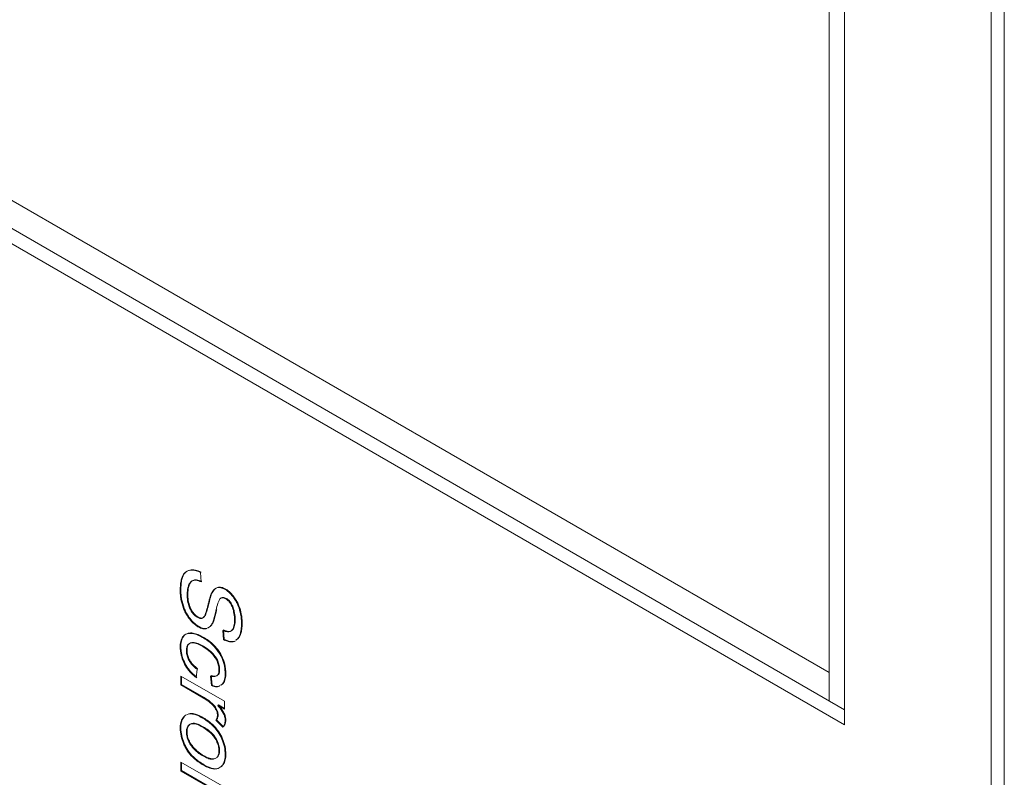
# Model space of a CAD drawing. Units: inches. Extents: x -1185 to 3862, y -122 to 2072.
# Drawn here: x 262 to 282, y 725 to 742 of the extents above; entities that cross this region are included whole.
import ezdxf

# ---------------------------------------------------------------- set-up
doc = ezdxf.new("R2010")
doc.units = ezdxf.units.IN
doc.layers.add('M-OBJECT-DETAILS', color=4, linetype='Continuous', lineweight=9)
doc.layers.add('M-SILK-SCRN', color=7, linetype='Continuous', lineweight=5, true_color=0x747678)

msp = doc.modelspace()

# ---------------------------------------------------------------- linework, layer by layer
at = {"layer": 'M-OBJECT-DETAILS'}
for p, q in [((282.207, 627.663), (282.207, 790.516)), ((282.489, 627.826), (282.489, 790.68)), ((278.76, 727.045), (278.76, 759.154)), ((279.087, 726.53), (279.087, 758.965)), ((279.087, 726.856), (251.496, 742.785)), ((251.213, 742.621), (279.087, 726.53)), ((278.76, 727.646), (252.954, 742.544))]:
    msp.add_line(p, q, dxfattribs=at)
at = {"layer": 'M-SILK-SCRN'}
for p, q in [((265.357, 729.776), (265.371, 729.784)), ((265.357, 729.776), (265.371, 729.577)), ((265.371, 729.577), (265.385, 729.585)), ((264.925, 729.392), (264.939, 729.4)), ((265.074, 729.313), (265.088, 729.321)), ((265.881, 729.416), (265.895, 729.424)), ((265.893, 729.218), (265.908, 729.226)), ((265.287, 728.824), (265.301, 728.832)), ((265.303, 728.623), (265.317, 728.632)), ((266.082, 728.765), (266.096, 728.773)), ((266.245, 728.697), (266.231, 728.689)), ((265.402, 728.394), (265.417, 728.402)), ((265.847, 728.347), (265.834, 728.546)), ((265.861, 728.356), (265.848, 728.554)), ((264.925, 728.182), (264.939, 728.19)), ((265.406, 728.202), (265.42, 728.21)), ((265.847, 728.347), (265.861, 728.356)), ((265.071, 728.119), (265.057, 728.111)), ((264.941, 727.382), (264.941, 727.572)), ((264.941, 727.572), (265.867, 727.038)), ((264.956, 727.39), (264.956, 727.564)), ((265.289, 727.716), (265.269, 727.536)), ((265.289, 727.716), (265.303, 727.724)), ((265.593, 727.368), (265.57, 727.572)), ((265.607, 727.376), (265.584, 727.581)), ((265.751, 727.703), (265.766, 727.711)), ((265.884, 727.629), (265.898, 727.637)), ((264.941, 727.382), (264.956, 727.39)), ((265.422, 727.104), (264.941, 727.382)), ((265.436, 727.112), (264.956, 727.39)), ((265.269, 727.536), (265.283, 727.544)), ((265.593, 727.368), (265.607, 727.376)), ((265.724, 726.949), (265.738, 726.957)), ((265.724, 726.949), (265.724, 726.945)), ((265.867, 726.866), (265.724, 726.949)), ((265.738, 726.957), (265.867, 726.883)), ((265.867, 727.038), (265.867, 726.866)), ((265.718, 726.736), (265.732, 726.745)), ((265.404, 726.675), (265.418, 726.683)), ((265.685, 726.63), (265.699, 726.638)), ((265.833, 726.485), (265.685, 726.63)), ((265.847, 726.493), (265.699, 726.638)), ((265.884, 726.635), (265.898, 726.643)), ((264.939, 726.465), (264.925, 726.456)), ((265.071, 726.388), (265.057, 726.38)), ((265.404, 726.485), (265.418, 726.493)), ((265.833, 726.485), (265.847, 726.493)), ((265.424, 725.879), (265.41, 725.87)), ((265.766, 725.987), (265.751, 725.979)), ((265.884, 725.903), (265.898, 725.911)), ((264.941, 725.74), (266.214, 725.005)), ((264.941, 725.549), (264.941, 725.74)), ((264.956, 725.557), (264.956, 725.732)), ((265.419, 725.674), (265.433, 725.682)), ((264.941, 725.549), (264.956, 725.557)), ((266.214, 724.814), (264.941, 725.549)), ((266.214, 724.831), (264.956, 725.557))]:
    msp.add_line(p, q, dxfattribs=at)
for points, knots in [([(264.925, 729.392), (264.925, 729.403), (264.926, 729.457), (264.931, 729.543), (264.951, 729.641), (264.986, 729.735), (265.055, 729.811), (265.15, 729.835), (265.252, 729.824), (265.316, 729.795), (265.357, 729.776)], [0, 0, 0, 0, 0.036093, 0.180708, 0.29624, 0.405401, 0.580818, 0.754469, 0.841462, 1, 1, 1, 1]), ([(264.939, 729.4), (264.939, 729.411), (264.94, 729.465), (264.945, 729.551), (264.965, 729.649), (265, 729.743), (265.07, 729.819), (265.164, 729.843), (265.266, 729.832), (265.33, 729.803), (265.371, 729.784)], [0, 0, 0, 0, 0.036093, 0.180708, 0.29624, 0.405401, 0.580818, 0.754469, 0.841462, 1, 1, 1, 1]), ([(265.371, 729.577), (265.362, 729.581), (265.314, 729.603), (265.24, 729.622), (265.158, 729.595), (265.114, 729.532), (265.08, 729.438), (265.076, 729.362), (265.074, 729.313)], [0, 0, 0, 0, 0.052818, 0.267286, 0.423325, 0.619833, 0.756731, 1, 1, 1, 1]), ([(265.385, 729.585), (265.376, 729.589), (265.329, 729.611), (265.254, 729.63), (265.172, 729.604), (265.128, 729.54), (265.094, 729.447), (265.09, 729.37), (265.088, 729.321)], [0, 0, 0, 0, 0.052818, 0.267286, 0.423325, 0.619833, 0.756731, 1, 1, 1, 1]), ([(265.287, 728.824), (265.296, 728.819), (265.323, 728.805), (265.366, 728.794), (265.411, 728.807), (265.443, 728.85), (265.475, 728.927), (265.5, 729.011), (265.521, 729.099), (265.536, 729.166), (265.553, 729.232), (265.575, 729.297), (265.609, 729.374), (265.662, 729.441), (265.745, 729.466), (265.82, 729.449), (265.866, 729.424), (265.881, 729.416)], [0, 0, 0, 0, 0.025811, 0.072677, 0.12028, 0.177467, 0.238793, 0.361337, 0.422537, 0.483727, 0.54493, 0.606155, 0.678215, 0.791443, 0.874835, 0.958285, 1, 1, 1, 1]), ([(265.301, 728.832), (265.31, 728.827), (265.337, 728.813), (265.38, 728.802), (265.425, 728.816), (265.457, 728.858), (265.489, 728.935), (265.514, 729.019), (265.536, 729.108), (265.55, 729.175), (265.567, 729.24), (265.589, 729.306), (265.623, 729.382), (265.676, 729.449), (265.76, 729.474), (265.834, 729.457), (265.88, 729.432), (265.895, 729.424)], [0, 0, 0, 0, 0.025811, 0.072677, 0.12028, 0.177467, 0.238793, 0.361337, 0.422537, 0.483727, 0.54493, 0.606155, 0.678215, 0.791443, 0.874835, 0.958285, 1, 1, 1, 1]), ([(265.303, 728.623), (265.294, 728.629), (265.248, 728.657), (265.166, 728.726), (265.089, 728.83), (265.034, 728.927), (264.98, 729.045), (264.944, 729.175), (264.927, 729.3), (264.926, 729.361), (264.925, 729.392)], [0, 0, 0, 0, 0.0417058, 0.2022943, 0.3628694, 0.4443277, 0.5519224, 0.7689609, 0.8836579, 1, 1, 1, 1]), ([(265.317, 728.632), (265.308, 728.637), (265.262, 728.665), (265.18, 728.734), (265.103, 728.838), (265.048, 728.935), (264.994, 729.053), (264.958, 729.183), (264.941, 729.308), (264.94, 729.369), (264.939, 729.4)], [0, 0, 0, 0, 0.041706, 0.202294, 0.362869, 0.444328, 0.551922, 0.768961, 0.883658, 1, 1, 1, 1]), ([(265.074, 729.313), (265.074, 729.302), (265.074, 729.247), (265.086, 729.141), (265.127, 729.013), (265.184, 728.913), (265.237, 728.856), (265.272, 728.833), (265.287, 728.824)], [0, 0, 0, 0, 0.066501, 0.334274, 0.604446, 0.751025, 0.898441, 1, 1, 1, 1]), ([(265.088, 729.321), (265.088, 729.31), (265.088, 729.255), (265.1, 729.149), (265.141, 729.021), (265.198, 728.922), (265.251, 728.864), (265.286, 728.841), (265.301, 728.832)], [0, 0, 0, 0, 0.066501, 0.334274, 0.604446, 0.751025, 0.898441, 1, 1, 1, 1]), ([(265.893, 729.218), (265.884, 729.223), (265.858, 729.237), (265.818, 729.245), (265.777, 729.229), (265.75, 729.184), (265.719, 729.102), (265.702, 729.031), (265.691, 728.984)], [0, 0, 0, 0, 0.071079, 0.194613, 0.309593, 0.461855, 0.637409, 1, 1, 1, 1]), ([(265.908, 729.226), (265.898, 729.231), (265.872, 729.245), (265.835, 729.254), (265.814, 729.243), (265.805, 729.239)], [0, 0, 0, 0, 0.2499594, 0.6843797, 1, 1, 1, 1]), ([(265.881, 729.416), (265.89, 729.41), (265.933, 729.385), (266.009, 729.32), (266.08, 729.225), (266.13, 729.136), (266.178, 729.03), (266.212, 728.908), (266.229, 728.785), (266.23, 728.721), (266.231, 728.689)], [0, 0, 0, 0, 0.044083, 0.200265, 0.356497, 0.434572, 0.536888, 0.743297, 0.870638, 1, 1, 1, 1]), ([(265.895, 729.424), (265.905, 729.418), (265.947, 729.393), (266.023, 729.328), (266.094, 729.233), (266.144, 729.144), (266.193, 729.038), (266.226, 728.916), (266.243, 728.793), (266.244, 728.729), (266.245, 728.697)], [0, 0, 0, 0, 0.044083, 0.200265, 0.356497, 0.434572, 0.536888, 0.743297, 0.870638, 1, 1, 1, 1]), ([(266.082, 728.765), (266.082, 728.776), (266.081, 728.831), (266.071, 728.926), (266.039, 729.038), (265.996, 729.122), (265.949, 729.179), (265.913, 729.206), (265.895, 729.217), (265.893, 729.218)], [0, 0, 0, 0, 0.071957, 0.361492, 0.58764, 0.72523, 0.863756, 0.985474, 1, 1, 1, 1]), ([(266.096, 728.773), (266.096, 728.784), (266.095, 728.839), (266.085, 728.934), (266.053, 729.046), (266.01, 729.13), (265.964, 729.187), (265.927, 729.214), (265.91, 729.225), (265.908, 729.226)], [0, 0, 0, 0, 0.0719573, 0.3614917, 0.5876404, 0.72523, 0.8637555, 0.9854735, 1, 1, 1, 1]), ([(265.691, 728.984), (265.689, 728.974), (265.679, 728.927), (265.659, 728.844), (265.63, 728.745), (265.596, 728.669), (265.557, 728.617), (265.522, 728.601), (265.505, 728.593)], [0, 0, 0, 0, 0.059171, 0.295893, 0.532668, 0.706643, 0.861369, 1, 1, 1, 1]), ([(265.705, 728.992), (265.703, 728.982), (265.693, 728.935), (265.673, 728.852), (265.645, 728.753), (265.61, 728.677), (265.571, 728.625), (265.536, 728.609), (265.519, 728.602)], [0, 0, 0, 0, 0.059171, 0.295893, 0.532668, 0.706643, 0.861369, 1, 1, 1, 1]), ([(265.478, 728.578), (265.463, 728.576), (265.42, 728.572), (265.358, 728.593), (265.314, 728.617), (265.303, 728.623)], [0, 0, 0, 0, 0.284762, 0.815411, 1, 1, 1, 1]), ([(265.492, 728.586), (265.477, 728.585), (265.434, 728.58), (265.372, 728.601), (265.328, 728.625), (265.317, 728.632)], [0, 0, 0, 0, 0.284762, 0.815411, 1, 1, 1, 1]), ([(265.834, 728.546), (265.843, 728.542), (265.886, 728.522), (265.953, 728.508), (266.018, 728.532), (266.062, 728.593), (266.08, 728.677), (266.082, 728.743), (266.082, 728.765)], [0, 0, 0, 0, 0.063145, 0.290045, 0.452658, 0.614958, 0.866773, 1, 1, 1, 1]), ([(265.848, 728.554), (265.858, 728.55), (265.901, 728.53), (265.967, 728.516), (266.032, 728.54), (266.076, 728.601), (266.094, 728.685), (266.096, 728.751), (266.096, 728.773)], [0, 0, 0, 0, 0.063145, 0.290045, 0.452658, 0.614958, 0.866773, 1, 1, 1, 1]), ([(266.231, 728.689), (266.231, 728.678), (266.23, 728.624), (266.223, 728.539), (266.198, 728.449), (266.166, 728.377), (266.13, 728.351), (266.11, 728.338)], [0, 0, 0, 0, 0.071926, 0.360434, 0.586524, 0.784291, 1, 1, 1, 1]), ([(266.245, 728.697), (266.245, 728.686), (266.244, 728.632), (266.237, 728.547), (266.213, 728.457), (266.18, 728.385), (266.144, 728.359), (266.125, 728.346)], [0, 0, 0, 0, 0.071926, 0.360434, 0.586524, 0.784291, 1, 1, 1, 1]), ([(264.925, 728.182), (264.925, 728.193), (264.926, 728.247), (264.938, 728.339), (264.98, 728.417), (265.03, 728.458), (265.092, 728.483), (265.167, 728.485), (265.278, 728.459), (265.352, 728.421), (265.402, 728.394)], [0, 0, 0, 0, 0.039263, 0.197411, 0.356364, 0.43979, 0.523206, 0.691174, 0.790968, 1, 1, 1, 1]), ([(264.939, 728.19), (264.939, 728.201), (264.94, 728.255), (264.953, 728.347), (265.003, 728.442), (265.089, 728.491), (265.228, 728.496), (265.343, 728.439), (265.417, 728.402)], [0, 0, 0, 0, 0.039332, 0.197756, 0.356986, 0.526034, 0.696547, 1, 1, 1, 1]), ([(265.402, 728.394), (265.412, 728.389), (265.459, 728.361), (265.533, 728.311), (265.638, 728.219), (265.722, 728.118), (265.784, 728.017), (265.836, 727.91), (265.875, 727.776), (265.881, 727.676), (265.884, 727.629)], [0, 0, 0, 0, 0.039044, 0.195627, 0.305013, 0.487946, 0.581499, 0.653488, 0.83507, 1, 1, 1, 1]), ([(265.417, 728.402), (265.426, 728.397), (265.473, 728.369), (265.574, 728.301), (265.687, 728.192), (265.783, 728.056), (265.857, 727.909), (265.893, 727.758), (265.896, 727.668), (265.898, 727.637)], [0, 0, 0, 0, 0.03908, 0.195809, 0.417212, 0.520841, 0.685902, 0.890515, 1, 1, 1, 1]), ([(265.283, 727.544), (265.274, 727.551), (265.227, 727.588), (265.145, 727.666), (265.047, 727.797), (264.978, 727.951), (264.943, 728.087), (264.94, 728.163), (264.939, 728.19)], [0, 0, 0, 0, 0.049823, 0.250411, 0.452113, 0.659031, 0.877862, 1, 1, 1, 1]), ([(265.406, 728.202), (265.396, 728.207), (265.349, 728.234), (265.263, 728.272), (265.168, 728.286), (265.101, 728.259), (265.066, 728.204), (265.058, 728.149), (265.057, 728.117), (265.057, 728.111)], [0, 0, 0, 0, 0.058228, 0.29215, 0.527785, 0.67704, 0.827028, 0.967431, 1, 1, 1, 1]), ([(265.42, 728.21), (265.41, 728.215), (265.363, 728.242), (265.278, 728.28), (265.182, 728.294), (265.115, 728.267), (265.08, 728.213), (265.072, 728.157), (265.071, 728.125), (265.071, 728.119)], [0, 0, 0, 0, 0.058228, 0.29215, 0.527785, 0.67704, 0.827028, 0.967431, 1, 1, 1, 1]), ([(265.751, 727.703), (265.751, 727.714), (265.75, 727.758), (265.736, 727.835), (265.694, 727.931), (265.628, 728.027), (265.529, 728.124), (265.449, 728.174), (265.406, 728.202)], [0, 0, 0, 0, 0.057956, 0.228121, 0.369399, 0.510379, 0.732178, 1, 1, 1, 1]), ([(265.766, 727.711), (265.765, 727.722), (265.764, 727.766), (265.75, 727.843), (265.709, 727.939), (265.642, 728.035), (265.543, 728.132), (265.463, 728.182), (265.42, 728.21)], [0, 0, 0, 0, 0.057956, 0.228121, 0.369399, 0.510379, 0.732178, 1, 1, 1, 1]), ([(266.08, 728.311), (266.08, 728.311), (266.066, 728.3), (266.029, 728.298), (265.954, 728.299), (265.891, 728.327), (265.847, 728.347)], [0, 0, 0, 0, 0.0029302, 0.2551426, 0.4803092, 1, 1, 1, 1]), ([(266.094, 728.319), (266.094, 728.319), (266.08, 728.308), (266.043, 728.307), (265.969, 728.307), (265.905, 728.336), (265.861, 728.356)], [0, 0, 0, 0, 0.00293, 0.255143, 0.480309, 1, 1, 1, 1]), ([(265.269, 727.536), (265.26, 727.543), (265.213, 727.58), (265.131, 727.658), (265.033, 727.789), (264.964, 727.943), (264.929, 728.078), (264.926, 728.155), (264.925, 728.182)], [0, 0, 0, 0, 0.049823, 0.250411, 0.452113, 0.659031, 0.877862, 1, 1, 1, 1]), ([(265.057, 728.111), (265.057, 728.1), (265.058, 728.058), (265.072, 727.986), (265.111, 727.899), (265.173, 727.813), (265.236, 727.755), (265.279, 727.722), (265.289, 727.716)], [0, 0, 0, 0, 0.078586, 0.297808, 0.465655, 0.633291, 0.922266, 1, 1, 1, 1]), ([(265.071, 728.119), (265.072, 728.108), (265.073, 728.066), (265.086, 727.994), (265.125, 727.907), (265.187, 727.821), (265.25, 727.763), (265.294, 727.731), (265.303, 727.724)], [0, 0, 0, 0, 0.078586, 0.297808, 0.465655, 0.633291, 0.922266, 1, 1, 1, 1]), ([(265.57, 727.572), (265.579, 727.57), (265.62, 727.56), (265.678, 727.558), (265.727, 727.594), (265.749, 727.643), (265.751, 727.685), (265.751, 727.703)], [0, 0, 0, 0, 0.09519, 0.42917, 0.631955, 0.835123, 1, 1, 1, 1]), ([(265.584, 727.581), (265.593, 727.578), (265.634, 727.568), (265.692, 727.566), (265.742, 727.602), (265.763, 727.652), (265.765, 727.693), (265.766, 727.711)], [0, 0, 0, 0, 0.09519, 0.42917, 0.631955, 0.835123, 1, 1, 1, 1]), ([(265.884, 727.629), (265.884, 727.618), (265.883, 727.563), (265.867, 727.475), (265.832, 727.399), (265.796, 727.38), (265.788, 727.376)], [0, 0, 0, 0, 0.097545, 0.491113, 0.885384, 1, 1, 1, 1]), ([(265.898, 727.637), (265.898, 727.626), (265.897, 727.571), (265.881, 727.483), (265.846, 727.407), (265.81, 727.388), (265.802, 727.384)], [0, 0, 0, 0, 0.097545, 0.491113, 0.885384, 1, 1, 1, 1]), ([(265.763, 727.362), (265.756, 727.357), (265.726, 727.337), (265.664, 727.344), (265.613, 727.361), (265.593, 727.368)], [0, 0, 0, 0, 0.164807, 0.686539, 1, 1, 1, 1]), ([(265.777, 727.37), (265.77, 727.365), (265.74, 727.345), (265.679, 727.352), (265.627, 727.37), (265.607, 727.376)], [0, 0, 0, 0, 0.164807, 0.686539, 1, 1, 1, 1]), ([(265.718, 726.736), (265.718, 726.748), (265.717, 726.777), (265.703, 726.828), (265.67, 726.893), (265.606, 726.972), (265.519, 727.045), (265.452, 727.086), (265.422, 727.104)], [0, 0, 0, 0, 0.074286, 0.194569, 0.307404, 0.471514, 0.765485, 1, 1, 1, 1]), ([(265.732, 726.745), (265.732, 726.756), (265.731, 726.785), (265.717, 726.837), (265.684, 726.901), (265.62, 726.98), (265.533, 727.054), (265.466, 727.094), (265.436, 727.112)], [0, 0, 0, 0, 0.074286, 0.194569, 0.307404, 0.471514, 0.765485, 1, 1, 1, 1]), ([(265.724, 726.945), (265.732, 726.936), (265.775, 726.887), (265.833, 726.81), (265.877, 726.707), (265.882, 726.659), (265.884, 726.635)], [0, 0, 0, 0, 0.108404, 0.548317, 0.775267, 1, 1, 1, 1]), ([(265.738, 726.953), (265.746, 726.944), (265.79, 726.895), (265.847, 726.818), (265.891, 726.715), (265.896, 726.667), (265.898, 726.643)], [0, 0, 0, 0, 0.108404, 0.548317, 0.775267, 1, 1, 1, 1]), ([(264.925, 726.456), (264.925, 726.467), (264.926, 726.521), (264.94, 726.613), (264.987, 726.687), (265.019, 726.73), (265.037, 726.736), (265.037, 726.736)], [0, 0, 0, 0, 0.086969, 0.437816, 0.789201, 0.998463, 1, 1, 1, 1]), ([(264.939, 726.465), (264.939, 726.475), (264.94, 726.529), (264.955, 726.621), (265.001, 726.695), (265.033, 726.738), (265.051, 726.744), (265.051, 726.744)], [0, 0, 0, 0, 0.086969, 0.437816, 0.789201, 0.998463, 1, 1, 1, 1]), ([(265.066, 726.746), (265.084, 726.755), (265.12, 726.772), (265.196, 726.764), (265.29, 726.737), (265.363, 726.697), (265.404, 726.675)], [0, 0, 0, 0, 0.203486, 0.398978, 0.662389, 1, 1, 1, 1]), ([(265.08, 726.754), (265.098, 726.763), (265.134, 726.781), (265.21, 726.772), (265.304, 726.745), (265.377, 726.706), (265.418, 726.683)], [0, 0, 0, 0, 0.203486, 0.398978, 0.662389, 1, 1, 1, 1]), ([(265.685, 726.63), (265.688, 726.633), (265.692, 726.64), (265.701, 726.654), (265.71, 726.675), (265.716, 726.698), (265.718, 726.72), (265.718, 726.731), (265.718, 726.736)], [0, 0, 0, 0, 0.122735, 0.245555, 0.491584, 0.742125, 0.870781, 1, 1, 1, 1]), ([(265.699, 726.638), (265.702, 726.641), (265.706, 726.648), (265.715, 726.663), (265.724, 726.683), (265.73, 726.707), (265.732, 726.728), (265.732, 726.739), (265.732, 726.745)], [0, 0, 0, 0, 0.122735, 0.245555, 0.491584, 0.742125, 0.870781, 1, 1, 1, 1]), ([(265.057, 726.38), (265.057, 726.391), (265.058, 726.431), (265.075, 726.492), (265.122, 726.542), (265.194, 726.565), (265.292, 726.544), (265.366, 726.505), (265.404, 726.485)], [0, 0, 0, 0, 0.057878, 0.217789, 0.379527, 0.546059, 0.770275, 1, 1, 1, 1]), ([(265.071, 726.388), (265.072, 726.399), (265.072, 726.439), (265.089, 726.5), (265.136, 726.55), (265.208, 726.573), (265.306, 726.552), (265.38, 726.513), (265.418, 726.493)], [0, 0, 0, 0, 0.057878, 0.217789, 0.379527, 0.546059, 0.770275, 1, 1, 1, 1]), ([(265.404, 726.675), (265.414, 726.67), (265.461, 726.642), (265.535, 726.591), (265.619, 726.516), (265.7, 726.428), (265.781, 726.306), (265.838, 726.172), (265.876, 726.034), (265.881, 725.955), (265.884, 725.903)], [0, 0, 0, 0, 0.038922, 0.195104, 0.30527, 0.398358, 0.559406, 0.726322, 0.821177, 1, 1, 1, 1]), ([(265.418, 726.683), (265.428, 726.678), (265.475, 726.65), (265.549, 726.599), (265.634, 726.524), (265.715, 726.436), (265.795, 726.314), (265.852, 726.181), (265.89, 726.043), (265.895, 725.963), (265.898, 725.911)], [0, 0, 0, 0, 0.038922, 0.195104, 0.30527, 0.398358, 0.559406, 0.726322, 0.821177, 1, 1, 1, 1]), ([(265.884, 726.635), (265.883, 726.624), (265.882, 726.599), (265.875, 726.562), (265.862, 726.529), (265.848, 726.504), (265.838, 726.492), (265.833, 726.485)], [0, 0, 0, 0, 0.170949, 0.412284, 0.660199, 0.829628, 1, 1, 1, 1]), ([(265.898, 726.643), (265.897, 726.633), (265.896, 726.607), (265.889, 726.57), (265.877, 726.537), (265.862, 726.513), (265.852, 726.5), (265.847, 726.493)], [0, 0, 0, 0, 0.1709486, 0.412284, 0.6601986, 0.8296276, 1, 1, 1, 1]), ([(265.419, 725.674), (265.41, 725.68), (265.362, 725.708), (265.286, 725.759), (265.177, 725.852), (265.09, 725.951), (265.031, 726.057), (264.983, 726.161), (264.935, 726.3), (264.928, 726.403), (264.925, 726.456)], [0, 0, 0, 0, 0.03818, 0.191219, 0.310197, 0.489803, 0.572599, 0.655143, 0.821415, 1, 1, 1, 1]), ([(265.433, 725.682), (265.424, 725.688), (265.377, 725.716), (265.3, 725.767), (265.191, 725.86), (265.104, 725.96), (265.045, 726.065), (264.997, 726.169), (264.949, 726.309), (264.943, 726.411), (264.939, 726.465)], [0, 0, 0, 0, 0.03818, 0.191219, 0.310197, 0.489803, 0.572599, 0.655143, 0.821415, 1, 1, 1, 1]), ([(265.41, 725.87), (265.4, 725.876), (265.353, 725.904), (265.267, 725.966), (265.172, 726.066), (265.104, 726.172), (265.063, 726.278), (265.059, 726.344), (265.057, 726.38)], [0, 0, 0, 0, 0.05702, 0.286347, 0.517276, 0.668991, 0.821454, 1, 1, 1, 1]), ([(265.424, 725.879), (265.414, 725.884), (265.367, 725.912), (265.282, 725.974), (265.186, 726.074), (265.118, 726.18), (265.077, 726.287), (265.073, 726.353), (265.071, 726.388)], [0, 0, 0, 0, 0.05702, 0.286347, 0.517276, 0.668991, 0.821454, 1, 1, 1, 1]), ([(265.404, 726.485), (265.413, 726.479), (265.461, 726.451), (265.546, 726.39), (265.645, 726.286), (265.713, 726.168), (265.747, 726.065), (265.75, 726.005), (265.751, 725.979)], [0, 0, 0, 0, 0.057668, 0.289587, 0.523502, 0.695257, 0.86765, 1, 1, 1, 1]), ([(265.418, 726.493), (265.427, 726.487), (265.475, 726.46), (265.56, 726.399), (265.659, 726.294), (265.727, 726.176), (265.761, 726.073), (265.764, 726.013), (265.766, 725.987)], [0, 0, 0, 0, 0.057668, 0.289587, 0.523502, 0.695257, 0.86765, 1, 1, 1, 1]), ([(265.751, 725.979), (265.751, 725.968), (265.75, 725.927), (265.733, 725.865), (265.685, 725.815), (265.612, 725.792), (265.515, 725.815), (265.444, 725.852), (265.41, 725.87)], [0, 0, 0, 0, 0.058314, 0.226059, 0.388207, 0.561011, 0.79001, 1, 1, 1, 1]), ([(265.884, 725.903), (265.883, 725.892), (265.883, 725.838), (265.872, 725.768), (265.838, 725.685), (265.793, 725.633), (265.719, 725.592), (265.64, 725.588), (265.533, 725.615), (265.465, 725.65), (265.419, 725.674)], [0, 0, 0, 0, 0.039664, 0.199599, 0.279124, 0.439369, 0.533817, 0.714396, 0.805799, 1, 1, 1, 1]), ([(265.766, 725.987), (265.765, 725.977), (265.764, 725.935), (265.747, 725.873), (265.699, 725.823), (265.626, 725.8), (265.529, 725.823), (265.458, 725.861), (265.424, 725.879)], [0, 0, 0, 0, 0.0583142, 0.2260588, 0.3882072, 0.5610109, 0.7900105, 1, 1, 1, 1]), ([(265.898, 725.911), (265.898, 725.9), (265.897, 725.846), (265.886, 725.776), (265.853, 725.693), (265.819, 725.661), (265.797, 725.64)], [0, 0, 0, 0, 0.0916012, 0.4609636, 0.6446234, 1, 1, 1, 1]), ([(265.752, 725.614), (265.75, 725.613), (265.717, 725.595), (265.619, 725.597), (265.509, 725.64), (265.441, 725.678), (265.433, 725.682)], [0, 0, 0, 0, 0.0253444, 0.4033857, 0.9322094, 1, 1, 1, 1])]:
    msp.add_open_spline(points, degree=3, knots=knots, dxfattribs=at)

doc.saveas('drawing.dxf')
